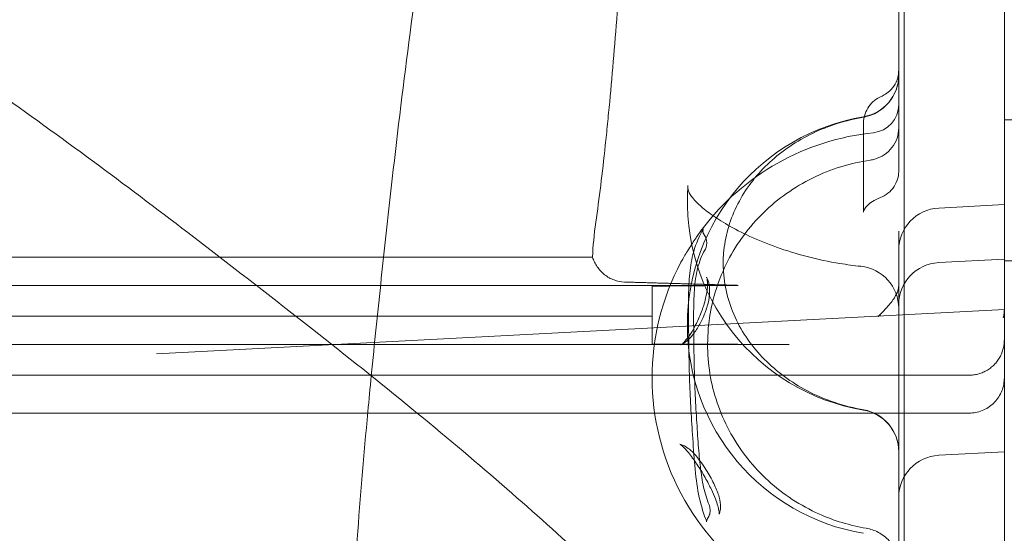
# Model space of a CAD drawing. Units: millimetres. Extents: x 26928 to 45505, y 5002 to 10311.
# Drawn here: x 28446 to 28586, y 7734 to 7807 of the extents above; entities that cross this region are included whole.
import ezdxf

# ---------------------------------------------------------------- set-up
doc = ezdxf.new("R2010")
doc.units = ezdxf.units.MM

# ---------------------------------------------------------------- blocks, each defined once
blk = doc.blocks.new('A$C78A02171')
at = {"color": 0, "linetype": 'Continuous', "lineweight": 0}
for p, q in [((2620.99, 6152.02), (2620.99, 5320.57)), ((2620.23, 5516.63), (2620.23, 5638.69)), ((2637.23, 5509.71), (2635.23, 5509.71)), ((2625.92, 5497.19), (2635.23, 5497.68)), ((2620.23, 5444.54), (2620.23, 5493.91)), ((2495.45, 5490.23), (2417.49, 5490.23)), ((2495.45, 5490.23), (2576.76, 5490.23)), ((2625.92, 5489.44), (2635.23, 5489.93)), ((2637.23, 5489.71), (2635.23, 5489.71)), ((2495.45, 5486.21), (2417.49, 5486.21)), ((2495.45, 5486.21), (2597.46, 5486.21)), ((2585.23, 5486.09), (2585.23, 5481.84)), ((2514.88, 5476.49), (2635.23, 5482.8)), ((2495.45, 5481.84), (2392.49, 5481.84)), ((2495.45, 5481.84), (2585.23, 5481.84)), ((2585.23, 5481.84), (2585.23, 5477.86)), ((2495.45, 5477.82), (2392.49, 5477.82)), ((2495.45, 5477.82), (2604.67, 5477.82)), ((2495.45, 5473.45), (2367.49, 5473.45)), ((2495.45, 5473.45), (2630.23, 5473.45)), ((2635.23, 5301.49), (2635.23, 5473.09)), ((2495.45, 5468.07), (2367.49, 5468.07)), ((2498.44, 5468.07), (2495.45, 5468.07)), ((2495.45, 5468.07), (2495.45, 5468.07)), ((2495.45, 5468.07), (2630.23, 5468.07)), ((2495.45, 5468.07), (2498.44, 5468.07)), ((2630.45, 5468.07), (2630.23, 5468.07)), ((2630.45, 5468.07), (2630.23, 5468.07)), ((2635.23, 5462.56), (2625.92, 5462.07))]:
    blk.add_line(p, q, dxfattribs=at)
for centre, radius, start, end in [((2614.23, 5516.07), 6, 279.5941, 0), ((2614.23, 5516.02), 6, 279.8834, 0), ((2616.23, 5511.87), 4, 275.8868, 0), ((2620.23, 5480.57), 30, 99.5941, 260.4059), ((2620.23, 5473.07), 35, 95.8868, 142.8836), ((2620.23, 5498.07), 30, 175.6054, 260.4059), ((2626.23, 5491.2), 6, 93, 180), ((2620.23, 5473.07), 35, 152.0226, 264.1132), ((2626.23, 5483.45), 6, 93, 180), ((2614.23, 5482.95), 6, 360, 83.9747), ((2630.23, 5482.8), 5, 345.8935, 0), ((2614.23, 5462.58), 6, 360, 80.4059), ((2614.23, 5462.63), 6, 360, 80.1166), ((2626.23, 5456.08), 6, 93, 180)]:
    blk.add_arc(centre, radius, start, end, dxfattribs=at)
for centre, major_axis, ratio, start_param, end_param in [((2616.1, 5508.21), (-3.17, 2.44), 0.839304, 3.141216, 3.141655), ((2593.18, 5493.38), (-0.872, 0.49), 0.792272, 0, 0.000001), ((2614.23, 5482.95), (-0.63, -5.97), 0.135117, 3.141591, 3.141593), ((2622.06, 5478.04), (-4.38, 4.11), 0.883054, 6.283164, 6.283185), ((2622.92, 5478.96), (-4.39, 4.09), 0.883959, 6.283184, 6.283185), ((2630.23, 5472.84), (4.84, 0), 0.986361, 4.71239, 4.757814), ((2593.78, 5453.39), (-0.928, -0.374), 0.710863, 6.283179, 6.283185)]:
    blk.add_ellipse(centre, major_axis=major_axis, ratio=ratio, start_param=start_param, end_param=end_param, dxfattribs=at)
for points, knots in [([(2545.36, 5473.35), (2545.81, 5477.96), (2546.29, 5482.58), (2547.52, 5494.05), (2548.27, 5500.92), (2549.91, 5514.71), (2550.78, 5521.63), (2552.64, 5535), (2553.61, 5541.44), (2555.67, 5554.11), (2556.76, 5560.34), (2559.07, 5572.75), (2560.3, 5578.94), (2562.9, 5591.4), (2564.29, 5597.68), (2567.21, 5610.43), (2568.75, 5616.9), (2572, 5630.12), (2573.71, 5636.87), (2577.27, 5650.74), (2579.14, 5657.85), (2582.98, 5672.47), (2584.96, 5679.98), (2588.98, 5695.34), (2591.01, 5703.18), (2595.03, 5719.06), (2597.02, 5727.1), (2600.92, 5743.35), (2602.83, 5751.55), (2606.19, 5766.48), (2607.68, 5773.21), (2609.1, 5780)], [91.43065, 91.43065, 91.43065, 91.43065, 105.831173, 105.831173, 127.100163, 127.100163, 148.408191, 148.408191, 168.162085, 168.162085, 187.239061, 187.239061, 206.204977, 206.204977, 225.511583, 225.511583, 245.450866, 245.450866, 266.348193, 266.348193, 288.445635, 288.445635, 311.840435, 311.840435, 336.329114, 336.329114, 361.465062, 361.465062, 387.144934, 387.144934, 408.20017, 408.20017, 408.20017, 408.20017]), ([(2282.95, 5644.43), (2285.63, 5642.49), (2288.33, 5640.57), (2297.78, 5633.92), (2304.69, 5629.27), (2314.31, 5623.04), (2317.11, 5621.25), (2325.13, 5616.15), (2330.36, 5612.87), (2341.63, 5605.92), (2347.67, 5602.25), (2360.2, 5594.73), (2366.7, 5590.88), (2379.92, 5583.13), (2386.63, 5579.22), (2399.99, 5571.44), (2406.65, 5567.57), (2419.67, 5559.93), (2426.04, 5556.17), (2438.34, 5548.78), (2444.28, 5545.17), (2455.7, 5538.06), (2461.19, 5534.57), (2471.78, 5527.69), (2476.88, 5524.29), (2486.76, 5517.54), (2491.56, 5514.19), (2500.93, 5507.47), (2505.52, 5504.11), (2514.58, 5497.33), (2519.07, 5493.91), (2528.05, 5486.98), (2532.56, 5483.47), (2541.81, 5476.21), (2546.53, 5472.45), (2555.49, 5465.11), (2559.74, 5461.53), (2567.75, 5454.58), (2571.52, 5451.21), (2578.74, 5444.55), (2582.19, 5441.26), (2588.88, 5434.69), (2592.11, 5431.42), (2598.43, 5424.83), (2601.51, 5421.53), (2607.58, 5414.88), (2610.56, 5411.53), (2614.61, 5406.91), (2615.76, 5405.59), (2616.89, 5404.28)], [0.008477, 0.008477, 0.008477, 0.008477, 10.000196, 10.000196, 34.897621, 34.897621, 45.104871, 45.104871, 64.166176, 64.166176, 86.143591, 86.143591, 109.85432, 109.85432, 134.477894, 134.477894, 159.195393, 159.195393, 183.272532, 183.272532, 206.27361, 206.27361, 228.169756, 228.169756, 249.195269, 249.195269, 269.696267, 269.696267, 290.066827, 290.066827, 310.742491, 310.742491, 332.224499, 332.224499, 355.471089, 355.471089, 377.558753, 377.558753, 398.306523, 398.306523, 418.526184, 418.526184, 438.75194, 438.75194, 459.339639, 459.339639, 480.569864, 480.569864, 489.095832, 489.095832, 489.095832, 489.095832]), ([(2583.43, 5620.57), (2583.42, 5614.35), (2583.38, 5608.13), (2583.29, 5600.37), (2583.27, 5598.81), (2583.22, 5595.71), (2583.19, 5594.16), (2583.11, 5589.52), (2583.05, 5586.47), (2582.83, 5577.41), (2582.66, 5571.51), (2582.25, 5559.98), (2582.01, 5554.35), (2581.67, 5547.5), (2581.6, 5546.13), (2581.46, 5543.44), (2581.38, 5542.11), (2581.16, 5538.17), (2581, 5535.6), (2580.52, 5528.09), (2580.17, 5523.34), (2579.6, 5516.58), (2579.41, 5514.4), (2579.1, 5511.21), (2579, 5510.16), (2578.79, 5508.1), (2578.69, 5507.09), (2578.15, 5502.13), (2577.71, 5498.5), (2577.24, 5495.19)], [0.776719, 0.776719, 0.776719, 0.776719, 0.7954074, 0.7954074, 0.8000796, 0.8000796, 0.8047517, 0.8047517, 0.8140959, 0.8140959, 0.8327844, 0.8327844, 0.8514729, 0.8514729, 0.856145, 0.856145, 0.8608171, 0.8608171, 0.8701614, 0.8701614, 0.8888499, 0.8888499, 0.8981941, 0.8981941, 0.9028662, 0.9028662, 0.9075384, 0.9075384, 0.9262268, 0.9262268, 0.9262268, 0.9262268]), ([(2635.23, 5473.09), (2635.23, 5474.02), (2635.23, 5474.95), (2635.23, 5475.88), (2635.23, 5476.11), (2635.23, 5476.34), (2635.23, 5476.57), (2635.23, 5476.63), (2635.23, 5476.69), (2635.23, 5476.74), (2635.23, 5476.77), (2635.23, 5476.8), (2635.23, 5476.84), (2635.23, 5476.87), (2635.23, 5476.92), (2635.23, 5476.97), (2635.23, 5477.17), (2635.23, 5477.47), (2635.23, 5477.88), (2635.23, 5478.09), (2635.23, 5478.33), (2635.23, 5478.59), (2635.23, 5478.86), (2635.23, 5479.15), (2635.23, 5479.46), (2635.23, 5479.78), (2635.23, 5480.12), (2635.23, 5480.48), (2635.23, 5480.85), (2635.23, 5481.24), (2635.23, 5481.65), (2635.23, 5482.48), (2635.23, 5483.39), (2635.23, 5484.38), (2635.23, 5484.87), (2635.23, 5485.38), (2635.23, 5485.92), (2635.23, 5486.45), (2635.23, 5487.01), (2635.23, 5487.58), (2635.23, 5488.73), (2635.23, 5489.92), (2635.23, 5491.17), (2635.23, 5491.79), (2635.23, 5492.42), (2635.23, 5493.07), (2635.23, 5493.72), (2635.23, 5494.38), (2635.23, 5495.05), (2635.23, 5496.39), (2635.23, 5497.74), (2635.23, 5499.11), (2635.23, 5499.79), (2635.23, 5500.48), (2635.23, 5501.17), (2635.23, 5501.51), (2635.23, 5501.86), (2635.23, 5502.2), (2635.23, 5502.55), (2635.23, 5502.89), (2635.23, 5503.24), (2635.23, 5503.58), (2635.23, 5503.93), (2635.23, 5504.28), (2635.23, 5504.62), (2635.23, 5504.97), (2635.23, 5505.31), (2635.23, 5506), (2635.23, 5506.68), (2635.23, 5507.36), (2635.23, 5508.72), (2635.23, 5510.06), (2635.23, 5511.39), (2635.23, 5512.05), (2635.23, 5512.71), (2635.23, 5513.35), (2635.23, 5513.99), (2635.23, 5514.62), (2635.23, 5515.24), (2635.23, 5516.47), (2635.23, 5517.65), (2635.23, 5518.77), (2635.23, 5519.34), (2635.23, 5519.89), (2635.23, 5520.41), (2635.23, 5520.94), (2635.23, 5521.45), (2635.23, 5521.94), (2635.23, 5522.91), (2635.23, 5523.8), (2635.23, 5524.61), (2635.23, 5525.01), (2635.23, 5525.4), (2635.23, 5525.76), (2635.23, 5526.12), (2635.23, 5526.45), (2635.23, 5526.76), (2635.23, 5527.37), (2635.23, 5527.88), (2635.23, 5528.29), (2635.23, 5528.5), (2635.23, 5528.68), (2635.23, 5528.83), (2635.23, 5528.98), (2635.23, 5529.11), (2635.23, 5529.2), (2635.23, 5529.25), (2635.23, 5529.29), (2635.23, 5529.33), (2635.23, 5529.36), (2635.23, 5529.39), (2635.23, 5529.42), (2635.23, 5529.48), (2635.23, 5529.54), (2635.23, 5529.6), (2635.23, 5529.83), (2635.23, 5530.07), (2635.23, 5530.31)], [0, 0, 0, 0, 0.0320875, 0.0320875, 0.0320875, 0.0401093, 0.0401093, 0.0401093, 0.0421148, 0.0421148, 0.0421148, 0.0431175, 0.0431175, 0.0431175, 0.0441203, 0.0441203, 0.0441203, 0.0481312, 0.0481312, 0.0481312, 0.0501367, 0.0501367, 0.0501367, 0.0521422, 0.0521422, 0.0521422, 0.0541476, 0.0541476, 0.0541476, 0.0561531, 0.0561531, 0.0561531, 0.060164, 0.060164, 0.060164, 0.0621695, 0.0621695, 0.0621695, 0.064175, 0.064175, 0.064175, 0.0681859, 0.0681859, 0.0681859, 0.0701914, 0.0701914, 0.0701914, 0.0721968, 0.0721968, 0.0721968, 0.0762078, 0.0762078, 0.0762078, 0.0782132, 0.0782132, 0.0782132, 0.079216, 0.079216, 0.079216, 0.0802187, 0.0802187, 0.0802187, 0.0812214, 0.0812214, 0.0812214, 0.0822242, 0.0822242, 0.0822242, 0.0842296, 0.0842296, 0.0842296, 0.0882406, 0.0882406, 0.0882406, 0.090246, 0.090246, 0.090246, 0.0922515, 0.0922515, 0.0922515, 0.0962624, 0.0962624, 0.0962624, 0.0982679, 0.0982679, 0.0982679, 0.1002734, 0.1002734, 0.1002734, 0.1042843, 0.1042843, 0.1042843, 0.1062898, 0.1062898, 0.1062898, 0.1082952, 0.1082952, 0.1082952, 0.1123062, 0.1123062, 0.1123062, 0.1143116, 0.1143116, 0.1143116, 0.1163171, 0.1163171, 0.1163171, 0.1173198, 0.1173198, 0.1173198, 0.1183226, 0.1183226, 0.1183226, 0.120328, 0.120328, 0.120328, 0.1283499, 0.1283499, 0.1283499, 0.1283499]), ([(2618.18, 5513.25), (2618.44, 5513.4), (2618.69, 5513.58), (2619.23, 5514.07), (2619.51, 5514.42), (2619.94, 5515.17), (2620.09, 5515.59), (2620.21, 5516.26), (2620.23, 5516.5), (2620.23, 5516.75)], [0.398809, 0.398809, 0.398809, 0.398809, 1.296523, 1.296523, 2.596738, 2.596738, 3.896528, 3.896528, 4.631115, 4.631115, 4.631115, 4.631115]), ([(2620.23, 5511.69), (2620.23, 5512.13), (2620.23, 5512.54), (2620.23, 5513.13), (2620.23, 5513.33), (2620.23, 5513.61), (2620.23, 5513.7), (2620.23, 5513.88), (2620.23, 5513.97), (2620.23, 5514.41), (2620.23, 5514.73), (2620.23, 5515.09), (2620.23, 5515.16), (2620.23, 5515.29), (2620.23, 5515.36), (2620.23, 5515.55), (2620.23, 5515.67), (2620.23, 5516), (2620.23, 5516.19), (2620.23, 5516.37), (2620.23, 5516.4), (2620.23, 5516.47), (2620.23, 5516.54), (2620.23, 5516.6), (2620.23, 5516.63)], [0, 0, 0, 0, 0.125, 0.125, 0.1875, 0.1875, 0.21875, 0.21875, 0.25, 0.25, 0.375, 0.375, 0.40625, 0.40625, 0.4375, 0.4375, 0.5, 0.5, 0.625, 0.625, 0.65625, 0.65625, 0.6875, 0.7330472, 0.7330472, 0.7330472, 0.7330472]), ([(2615.24, 5509.24), (2615.24, 5509.68), (2615.31, 5510.13), (2615.58, 5510.94), (2615.77, 5511.3), (2616.23, 5511.94), (2616.49, 5512.22), (2617.11, 5512.71), (2617.46, 5512.92), (2617.82, 5513.08)], [0, 0, 0, 0, 1.328834, 1.328834, 2.553217, 2.553217, 3.692996, 3.692996, 4.922839, 4.922839, 4.922839, 4.922839]), ([(2620.23, 5502.92), (2620.23, 5503.01), (2620.23, 5503.11), (2620.23, 5503.32), (2620.23, 5503.42), (2620.23, 5503.65), (2620.23, 5503.77), (2620.23, 5503.96), (2620.23, 5504.03), (2620.23, 5504.17), (2620.23, 5504.31), (2620.23, 5504.47), (2620.23, 5504.63), (2620.23, 5504.71), (2620.23, 5504.89), (2620.23, 5504.97), (2620.23, 5505.16), (2620.23, 5505.25), (2620.23, 5505.53), (2620.23, 5505.72), (2620.23, 5506.12), (2620.23, 5506.32), (2620.23, 5506.72), (2620.23, 5506.93), (2620.23, 5507.35), (2620.23, 5507.56), (2620.23, 5508.2), (2620.23, 5508.63), (2620.23, 5509.49), (2620.23, 5509.93), (2620.23, 5510.81), (2620.23, 5511.25), (2620.23, 5511.69)], [0, 0, 0, 0, 0.0625, 0.0625, 0.125, 0.125, 0.1875, 0.1875, 0.21875, 0.21875, 0.25, 0.28125, 0.28125, 0.3125, 0.3125, 0.34375, 0.34375, 0.375, 0.375, 0.4375, 0.4375, 0.5, 0.5, 0.5625, 0.5625, 0.625, 0.625, 0.75, 0.75, 0.875, 0.875, 1, 1, 1, 1]), ([(2615.26, 5510.11), (2612.71, 5509.67), (2610.25, 5508.88), (2605.73, 5506.7), (2603.68, 5505.31), (2600.15, 5502.05), (2598.69, 5500.18), (2596.48, 5496.1), (2595.77, 5493.89), (2595.17, 5489.31), (2595.33, 5486.94), (2596.55, 5482.36), (2597.61, 5480.14), (2600.51, 5476.19), (2602.31, 5474.44), (2606.43, 5471.54), (2608.73, 5470.38), (2612.52, 5469.12), (2613.88, 5468.78), (2615.26, 5468.54)], [1.766154, 1.766154, 1.766154, 1.766154, 2.071437, 2.071437, 2.379884, 2.379884, 2.696314, 2.696314, 3.027333, 3.027333, 3.372873, 3.372873, 3.714521, 3.714521, 4.039004, 4.039004, 4.351173, 4.351173, 4.517031, 4.517031, 4.517031, 4.517031]), ([(2615.23, 5509.24), (2615.23, 5509.24), (2615.23, 5509.24), (2615.23, 5509.25), (2615.23, 5509.25), (2615.23, 5509.25)], [0.577540917, 0.577540917, 0.577540917, 0.577540917, 0.578125, 0.578125, 0.57856537, 0.57856537, 0.57856537, 0.57856537]), ([(2615.23, 5496.58), (2615.23, 5497.23), (2615.23, 5498.01), (2615.23, 5499.74), (2615.23, 5500.65), (2615.23, 5502.6), (2615.23, 5503.65), (2615.23, 5506.06), (2615.23, 5507.44), (2615.23, 5508.96), (2615.23, 5509.1), (2615.23, 5509.25)], [0, 0, 0, 0, 3.908012, 3.908012, 7.290434, 7.290434, 10.827245, 10.827245, 15.19195, 15.19195, 15.642398, 15.642398, 15.642398, 15.642398]), ([(2620.23, 5508.56), (2620.23, 5508.07), (2620.15, 5507.58), (2619.83, 5506.63), (2619.57, 5506.17), (2619.27, 5505.77)], [0, 0, 0, 0, 1.507405, 1.507405, 3.081584, 3.081584, 3.081584, 3.081584]), ([(2619.27, 5505.77), (2618.96, 5505.38), (2618.59, 5505.04), (2617.77, 5504.49), (2617.31, 5504.27), (2616.63, 5504.08), (2616.41, 5504.03), (2616.2, 5504)], [0, 0, 0, 0, 1.509575, 1.509575, 3.043237, 3.043237, 3.717755, 3.717755, 3.717755, 3.717755]), ([(2616.2, 5504), (2613.35, 5503.58), (2610.57, 5502.72), (2605.43, 5500.18), (2603.07, 5498.51), (2598.99, 5494.53), (2597.28, 5492.21), (2594.68, 5487.16), (2593.8, 5484.42), (2592.97, 5478.81), (2593.02, 5475.94), (2594.04, 5470.35), (2595.02, 5467.63), (2597.8, 5462.65), (2599.6, 5460.38), (2603.85, 5456.52), (2606.28, 5454.92), (2611.05, 5452.78), (2613.31, 5452.1), (2615.63, 5451.71)], [1.719423, 1.719423, 1.719423, 1.719423, 2.036632, 2.036632, 2.354805, 2.354805, 2.674691, 2.674691, 2.996471, 2.996471, 3.319496, 3.319496, 3.642446, 3.642446, 3.964042, 3.964042, 4.283714, 4.283714, 4.542559, 4.542559, 4.542559, 4.542559]), ([(2620.23, 5502.42), (2620.23, 5502.37), (2620.23, 5502.31), (2620.22, 5502.1), (2620.21, 5501.93), (2620.11, 5501.34), (2619.96, 5500.91), (2619.54, 5500.14), (2619.27, 5499.79), (2618.64, 5499.2), (2618.27, 5498.95), (2617.79, 5498.74), (2617.72, 5498.71), (2617.64, 5498.68)], [0, 0, 0, 0, 0.164199, 0.164199, 0.6576, 0.6576, 1.977321, 1.977321, 3.27622, 3.27622, 4.576046, 4.576046, 4.830735, 4.830735, 4.830735, 4.830735]), ([(2620.23, 5502.42), (2620.23, 5502.42), (2620.23, 5502.43), (2620.23, 5502.44), (2620.23, 5502.44), (2620.23, 5502.45), (2620.23, 5502.46), (2620.23, 5502.5), (2620.23, 5502.56), (2620.23, 5502.71), (2620.23, 5502.8), (2620.23, 5502.92)], [0.6387899, 0.6387899, 0.6387899, 0.6387899, 0.6875, 0.6875, 0.71875, 0.71875, 0.75, 0.75, 0.875, 0.875, 1, 1, 1, 1]), ([(2590.32, 5500.37), (2590.3, 5500.08), (2590.32, 5499.92), (2590.38, 5499.6), (2590.43, 5499.44), (2590.83, 5498.78), (2591.23, 5498.28), (2592.32, 5497.26), (2592.9, 5496.79), (2594.27, 5495.8), (2595.07, 5495.29), (2596.91, 5494.23), (2597.97, 5493.69), (2600.28, 5492.63), (2601.56, 5492.11), (2604.27, 5491.14), (2605.72, 5490.69), (2608.73, 5489.91), (2610.3, 5489.58), (2612.87, 5489.15), (2613.86, 5489.02), (2614.86, 5488.91)], [0, 0, 0, 0, 4.025556, 4.025556, 9.298525, 9.298525, 15.212535, 15.212535, 19.50652, 19.50652, 23.944113, 23.944113, 28.706362, 28.706362, 33.637531, 33.637531, 38.648236, 38.648236, 43.658726, 43.658726, 46.707098, 46.707098, 46.707098, 46.707098]), ([(2617.64, 5498.68), (2617.2, 5498.51), (2616.81, 5498.31), (2616.21, 5497.92), (2615.98, 5497.73), (2615.62, 5497.37), (2615.5, 5497.21), (2615.3, 5496.87), (2615.25, 5496.71), (2615.23, 5496.6), (2615.23, 5496.59), (2615.23, 5496.58)], [0, 0, 0, 0, 1.631123, 1.631123, 3.188832, 3.188832, 4.925178, 4.925178, 7.477531, 7.477531, 8.704704, 8.704704, 8.704704, 8.704704]), ([(2589.48, 5489.78), (2589.59, 5489.98), (2589.73, 5490.22), (2590.04, 5490.73), (2590.21, 5491.01), (2590.57, 5491.59), (2590.76, 5491.88), (2591.12, 5492.44), (2591.29, 5492.71), (2591.58, 5493.13), (2591.69, 5493.31), (2591.8, 5493.46)], [0, 0, 0, 0, 1.061725, 1.061725, 2.113178, 2.113178, 3.137121, 3.137121, 4.112117, 4.112117, 4.832599, 4.832599, 4.832599, 4.832599]), ([(2592.85, 5453.02), (2592.4, 5454.14), (2592.07, 5455.3), (2591.58, 5457.81), (2591.42, 5459.17), (2591.17, 5461.99), (2591.06, 5463.47), (2590.87, 5466.3), (2590.79, 5467.65), (2590.64, 5470.34), (2590.58, 5471.69), (2590.49, 5474.43), (2590.46, 5475.83), (2590.42, 5478.52), (2590.41, 5479.83), (2590.39, 5482.22), (2590.38, 5483.33), (2590.41, 5485.47), (2590.45, 5486.51), (2590.63, 5488.59), (2590.78, 5489.61), (2591.31, 5491.74), (2591.72, 5492.83), (2592.3, 5493.86)], [0.000006, 0.000006, 0.000006, 0.000006, 5.007393, 5.007393, 10.230336, 10.230336, 15.150093, 15.150093, 19.271013, 19.271013, 23.300339, 23.300339, 27.509193, 27.509193, 31.645457, 31.645457, 35.560414, 35.560414, 39.753191, 39.753191, 44.465877, 44.465877, 50.031407, 50.031407, 50.031407, 50.031407]), ([(2592.3, 5493.86), (2592.38, 5494), (2592.44, 5494.12), (2592.49, 5494.21), (2592.49, 5494.22), (2592.49, 5494.22), (2592.49, 5494.22), (2592.49, 5494.22), (2592.49, 5494.22), (2592.48, 5494.18), (2592.47, 5494.16), (2592.46, 5494.12), (2592.45, 5494.08), (2592.45, 5494), (2592.44, 5493.96), (2592.44, 5493.86), (2592.45, 5493.8), (2592.48, 5493.66), (2592.51, 5493.58), (2592.57, 5493.46), (2592.59, 5493.41), (2592.62, 5493.37)], [0, 0, 0, 0, 0.823768, 0.823768, 1.17626, 1.17626, 1.189401, 1.189401, 1.411603, 1.411603, 1.526592, 1.526592, 1.682927, 1.682927, 1.827286, 1.827286, 2.015469, 2.015469, 2.275361, 2.275361, 2.433521, 2.433521, 2.433521, 2.433521]), ([(2592.62, 5493.37), (2592.75, 5493.19), (2592.84, 5492.99), (2592.96, 5492.58), (2592.99, 5492.35), (2592.97, 5491.92), (2592.93, 5491.7), (2592.81, 5491.4), (2592.76, 5491.29), (2592.71, 5491.2)], [0, 0, 0, 0, 0.648631, 0.648631, 1.299264, 1.299264, 1.949761, 1.949761, 2.293073, 2.293073, 2.293073, 2.293073]), ([(2592.71, 5491.2), (2592.25, 5490.4), (2591.93, 5489.57), (2591.45, 5487.74), (2591.3, 5486.71), (2591.15, 5484.49), (2591.12, 5483.32), (2591.12, 5480.93), (2591.13, 5479.73), (2591.16, 5477.32), (2591.18, 5476.11), (2591.23, 5473.63), (2591.27, 5472.35), (2591.39, 5469.77), (2591.46, 5468.45), (2591.62, 5465.92), (2591.7, 5464.69), (2591.87, 5462.42), (2591.96, 5461.37), (2592.19, 5459.38), (2592.34, 5458.43), (2592.74, 5456.66), (2592.99, 5455.83), (2593.31, 5455.03)], [0, 0, 0, 0, 5.094536, 5.094536, 10.304639, 10.304639, 14.956611, 14.956611, 18.969484, 18.969484, 22.683503, 22.683503, 26.494476, 26.494476, 30.456116, 30.456116, 34.360734, 34.360734, 38.145163, 38.145163, 42.075804, 42.075804, 46.032169, 46.032169, 46.032169, 46.032169]), ([(2581.33, 5486.68), (2580.81, 5486.69), (2580.31, 5486.79), (2579.58, 5487.06), (2579.35, 5487.17), (2578.9, 5487.42), (2578.69, 5487.56), (2578.29, 5487.88), (2578.1, 5488.06), (2577.75, 5488.43), (2577.59, 5488.63), (2577.3, 5489.06), (2577.16, 5489.28), (2576.94, 5489.74), (2576.84, 5489.98), (2576.76, 5490.23)], [0, 0, 0, 0, 0.001536934, 0.001536934, 0.002305401, 0.002305401, 0.003073868, 0.003073868, 0.003842335, 0.003842335, 0.004610803, 0.004610803, 0.00537927, 0.00537927, 0.006147737, 0.006147737, 0.006147737, 0.006147737]), ([(2589.29, 5477.76), (2589.29, 5477.76), (2589.29, 5477.76), (2589.29, 5477.76), (2589.34, 5477.78), (2589.5, 5477.91), (2589.62, 5478.01), (2589.93, 5478.32), (2590.12, 5478.56), (2590.57, 5479.16), (2590.83, 5479.55), (2591.37, 5480.5), (2591.66, 5481.07), (2592.04, 5481.97), (2592.17, 5482.28), (2592.33, 5482.74), (2592.39, 5482.89), (2592.59, 5483.49), (2592.72, 5483.95), (2592.94, 5484.92), (2593.03, 5485.44), (2593.1, 5486.28), (2593.09, 5486.62), (2593.04, 5487.09), (2593, 5487.24), (2592.97, 5487.34), (2592.96, 5487.35), (2592.96, 5487.35), (2592.96, 5487.35), (2592.96, 5487.35)], [0, 0, 0, 0, 0.016204, 0.016204, 1.04016, 1.04016, 2.167023, 2.167023, 3.598769, 3.598769, 5.321536, 5.321536, 7.326825, 7.326825, 8.324117, 8.324117, 8.797047, 8.797047, 10.227105, 10.227105, 11.932102, 11.932102, 13.404181, 13.404181, 14.644111, 14.644111, 15.234726, 15.234726, 15.238969, 15.238969, 15.238969, 15.238969]), ([(2592.96, 5487.35), (2593.14, 5487.02), (2593.26, 5486.65), (2593.4, 5485.86), (2593.41, 5485.42), (2593.33, 5484.42), (2593.21, 5483.84), (2593.01, 5483.14), (2592.97, 5483.01), (2592.91, 5482.83), (2592.9, 5482.78), (2592.86, 5482.66), (2592.83, 5482.59), (2592.72, 5482.29), (2592.64, 5482.08), (2592.32, 5481.32), (2592.05, 5480.8), (2591.47, 5479.81), (2591.14, 5479.35), (2590.37, 5478.45), (2589.89, 5478.03), (2589.29, 5477.76)], [0, 0, 0, 0, 1.326442, 1.326442, 2.818491, 2.818491, 4.599122, 4.599122, 5.013559, 5.013559, 5.168867, 5.168867, 5.401859, 5.401859, 6.102097, 6.102097, 7.890178, 7.890178, 9.854123, 9.854123, 12.290675, 12.290675, 12.290675, 12.290675]), ([(2618.53, 5483.05), (2619.01, 5483.57), (2619.37, 5484.05), (2619.88, 5484.87), (2620.04, 5485.21), (2620.21, 5485.76), (2620.23, 5485.95), (2620.23, 5486.12)], [0, 0, 0, 0, 6.311058, 6.311058, 12.669674, 12.669674, 19.368872, 19.368872, 19.368872, 19.368872]), ([(2617.71, 5481.88), (2617.48, 5481.87), (2617.27, 5481.77), (2617.27, 5481.77), (2617.33, 5481.81), (2617.5, 5481.96), (2617.59, 5482.04), (2617.68, 5482.15)], [0, 0, 0, 0, 5.837547, 5.837547, 9.061677, 9.061677, 10.963242, 10.963242, 10.963242, 10.963242]), ([(2635.08, 5481.59), (2635.1, 5481.66), (2635.12, 5481.74), (2635.13, 5481.82), (2635.16, 5481.99), (2635.19, 5482.15), (2635.2, 5482.31), (2635.22, 5482.48), (2635.23, 5482.64), (2635.23, 5482.8)], [0.006594436, 0.006594436, 0.006594436, 0.006594436, 0.006837786, 0.006837786, 0.006837786, 0.007326199, 0.007326199, 0.007326199, 0.007814612, 0.007814612, 0.007814612, 0.007814612]), ([(2541.47, 5387.83), (2541.43, 5390.85), (2541.41, 5393.87), (2541.4, 5402.8), (2541.47, 5408.74), (2541.75, 5420.58), (2541.97, 5426.48), (2542.55, 5438.3), (2542.92, 5444.21), (2543.8, 5456.16), (2544.31, 5462.19), (2545.03, 5469.95), (2545.2, 5471.65), (2545.36, 5473.35)], [0, 0, 0, 0, 10.000561, 10.000561, 29.371703, 29.371703, 48.347231, 48.347231, 67.125118, 67.125118, 86.109382, 86.109382, 91.43065, 91.43065, 91.43065, 91.43065]), ([(2630.45, 5468.07), (2630.77, 5468.09), (2631.08, 5468.13), (2631.7, 5468.28), (2632.01, 5468.39), (2632.59, 5468.65), (2632.86, 5468.81), (2633.38, 5469.18), (2633.62, 5469.39), (2634.06, 5469.85), (2634.26, 5470.1), (2634.6, 5470.64), (2634.75, 5470.92), (2634.99, 5471.51), (2635.08, 5471.82), (2635.2, 5472.45), (2635.23, 5472.77), (2635.23, 5473.09)], [0, 0, 0, 0, 0.000950837, 0.000950837, 0.001901675, 0.001901675, 0.002852512, 0.002852512, 0.00380335, 0.00380335, 0.004754187, 0.004754187, 0.005705025, 0.005705025, 0.006655862, 0.006655862, 0.007606699, 0.007606699, 0.007606699, 0.007606699]), ([(2630.23, 5468.07), (2591.76, 5468.07), (2553.3, 5468.07), (2509.37, 5468.07), (2503.91, 5468.07), (2498.44, 5468.07)], [0.0181064, 0.0181064, 0.0181064, 0.0181064, 0.4361352, 0.4361352, 0.4955243, 0.4955243, 0.4955243, 0.4955243]), ([(2498.44, 5468.07), (2510.06, 5468.07), (2521.68, 5468.07), (2533.29, 5468.07), (2544.91, 5468.07), (2556.53, 5468.07), (2568.14, 5468.07), (2588.84, 5468.07), (2609.53, 5468.07), (2630.23, 5468.07)], [0, 0, 0, 0, 0.034984, 0.034984, 0.034984, 0.069968, 0.069968, 0.069968, 0.1322902, 0.1322902, 0.1322902, 0.1322902]), ([(2594.77, 5453.81), (2594.74, 5453.75), (2594.74, 5453.71), (2594.74, 5453.71), (2594.74, 5453.72), (2594.74, 5453.73), (2594.75, 5453.78), (2594.74, 5453.95), (2594.72, 5454.08), (2594.66, 5454.43), (2594.61, 5454.64), (2594.46, 5455.19), (2594.34, 5455.53), (2594.04, 5456.31), (2593.85, 5456.76), (2593.51, 5457.48), (2593.38, 5457.75), (2593.08, 5458.33), (2592.91, 5458.63), (2592.38, 5459.58), (2591.98, 5460.22), (2591.18, 5461.41), (2590.76, 5461.98), (2590.2, 5462.66), (2590.03, 5462.85), (2589.73, 5463.17), (2589.59, 5463.3), (2589.38, 5463.49), (2589.3, 5463.55), (2589.19, 5463.63), (2589.16, 5463.65), (2589.15, 5463.65), (2589.15, 5463.65), (2589.15, 5463.65), (2589.18, 5463.63), (2589.26, 5463.61)], [0, 0, 0, 0, 0.697708, 0.697708, 0.792629, 0.792629, 1.550963, 1.550963, 2.410066, 2.410066, 3.388032, 3.388032, 4.672434, 4.672434, 6.186587, 6.186587, 7.107674, 7.107674, 8.136271, 8.136271, 10.392254, 10.392254, 12.798259, 12.798259, 13.9032, 13.9032, 14.89673, 14.89673, 15.724359, 15.724359, 16.355673, 16.355673, 16.487127, 16.487127, 17.257375, 17.257375, 17.257375, 17.257375]), ([(2589.26, 5463.61), (2589.52, 5463.55), (2589.76, 5463.44), (2590.25, 5463.15), (2590.48, 5462.98), (2591.03, 5462.48), (2591.34, 5462.14), (2592.12, 5461.18), (2592.6, 5460.5), (2593.42, 5459.15), (2593.79, 5458.48), (2594.37, 5457.25), (2594.59, 5456.68), (2594.88, 5455.64), (2594.97, 5455.15), (2594.93, 5454.38), (2594.87, 5454.09), (2594.77, 5453.81)], [0, 0, 0, 0, 0.952898, 0.952898, 2.173172, 2.173172, 3.896036, 3.896036, 6.515369, 6.515369, 8.7326, 8.7326, 10.638415, 10.638415, 12.386853, 12.386853, 13.38076, 13.38076, 13.38076, 13.38076]), ([(2593.31, 5455.03), (2593.39, 5454.83), (2593.44, 5454.61), (2593.48, 5454.17), (2593.46, 5453.93), (2593.34, 5453.49), (2593.24, 5453.27), (2593.11, 5453.08)], [0, 0, 0, 0, 0.657171, 0.657171, 1.341116, 1.341116, 2.037123, 2.037123, 2.037123, 2.037123]), ([(2593.11, 5453.08), (2593.06, 5453), (2593.02, 5452.91), (2592.98, 5452.77), (2592.97, 5452.71), (2592.97, 5452.65), (2592.97, 5452.64), (2592.97, 5452.64), (2592.97, 5452.63), (2592.97, 5452.63), (2592.97, 5452.64), (2592.96, 5452.69), (2592.95, 5452.73), (2592.91, 5452.85), (2592.89, 5452.93), (2592.85, 5453.02)], [0, 0, 0, 0, 0.368764, 0.368764, 0.684303, 0.684303, 0.943216, 0.943216, 0.97991, 0.97991, 1.23244, 1.23244, 1.616616, 1.616616, 2.076, 2.076, 2.076, 2.076]), ([(2615.63, 5451.71), (2616.22, 5451.61), (2616.81, 5451.41), (2617.91, 5450.83), (2618.45, 5450.41), (2619.22, 5449.53), (2619.51, 5449.09), (2619.73, 5448.62)], [0, 0, 0, 0, 1.891881, 1.891881, 3.921188, 3.921188, 5.51315, 5.51315, 5.51315, 5.51315])]:
    blk.add_open_spline(points, degree=3, knots=knots, dxfattribs=at)
for points in [[(2617.82, 5513.08), (2617.84, 5513.08), (2617.86, 5513.09), (2617.88, 5513.1)], [(2617.82, 5513.08), (2617.82, 5513.08), (2617.82, 5513.08), (2617.82, 5513.08)], [(2617.88, 5513.1), (2617.98, 5513.15), (2618.08, 5513.2), (2618.18, 5513.25)], [(2616.2, 5504), (2616.2, 5504), (2616.2, 5504), (2616.2, 5504)], [(2590.32, 5500.37), (2590.32, 5500.37), (2590.32, 5500.37), (2590.32, 5500.37)], [(2617.64, 5498.68), (2617.64, 5498.68), (2617.64, 5498.68), (2617.64, 5498.68)], [(2615.23, 5496.58), (2615.23, 5496.58), (2615.23, 5496.58), (2615.23, 5496.58)], [(2576.76, 5490.23), (2576.83, 5491.78), (2576.99, 5493.44), (2577.24, 5495.19)], [(2591.8, 5493.46), (2591.84, 5493.52), (2591.88, 5493.59), (2591.93, 5493.65)], [(2591.93, 5493.65), (2592.08, 5493.86), (2592.21, 5494.04), (2592.32, 5494.19)], [(2592.32, 5494.19), (2592.32, 5494.19), (2592.32, 5494.19), (2592.32, 5494.19)], [(2592.62, 5493.37), (2592.62, 5493.37), (2592.62, 5493.37), (2592.62, 5493.37)], [(2589.32, 5489.5), (2589.38, 5489.59), (2589.43, 5489.69), (2589.48, 5489.78)], [(2589.32, 5489.5), (2589.32, 5489.49), (2589.32, 5489.49), (2589.32, 5489.49)], [(2592.96, 5487.35), (2592.96, 5487.35), (2592.96, 5487.35), (2592.96, 5487.35)], [(2617.68, 5482.15), (2617.97, 5482.45), (2618.25, 5482.75), (2618.53, 5483.05)], [(2589.29, 5477.76), (2589.29, 5477.76), (2589.29, 5477.76), (2589.29, 5477.76)], [(2495.45, 5468.07), (2478.23, 5468.07), (2461.2, 5468.07), (2444.61, 5468.07)], [(2589.26, 5463.61), (2589.26, 5463.61), (2589.26, 5463.61), (2589.26, 5463.61)], [(2593.11, 5453.08), (2593.11, 5453.08), (2593.11, 5453.08), (2593.11, 5453.08)], [(2594.77, 5453.81), (2594.77, 5453.81), (2594.77, 5453.81), (2594.77, 5453.81)], [(2615.63, 5451.71), (2615.63, 5451.71), (2615.63, 5451.71), (2615.63, 5451.71)]]:
    blk.add_open_spline(points, degree=3, dxfattribs=at)
for points, weights in [([(2597.46, 5486.21), (2592.07, 5486.37), (2586.7, 5486.52), (2581.33, 5486.68)], [1, 0.99999384815, 0.99999384815, 1]), ([(2585.23, 5486.09), (2589.28, 5486.13), (2593.36, 5486.17), (2597.46, 5486.21)], [1, 0.999999511684, 0.999999511684, 1]), ([(2604.67, 5477.82), (2598.19, 5477.83), (2591.71, 5477.84), (2585.23, 5477.86)], [1, 0.999991925334, 0.999991925334, 1]), ([(2635.23, 5478.47), (2635.23, 5475.53), (2633.16, 5473.45), (2630.23, 5473.45)], [1, 0.80473785412, 0.80473785412, 1])]:
    blk.add_rational_spline(points, weights, degree=3, dxfattribs=at)
blk = doc.blocks.new('WWWWW')
blk.add_blockref('A$C78A02171', (25950.84, 2283.22))

msp = doc.modelspace()

# ---------------------------------------------------------------- block references
msp.add_blockref('WWWWW', (0, 0))

doc.saveas('drawing.dxf')
